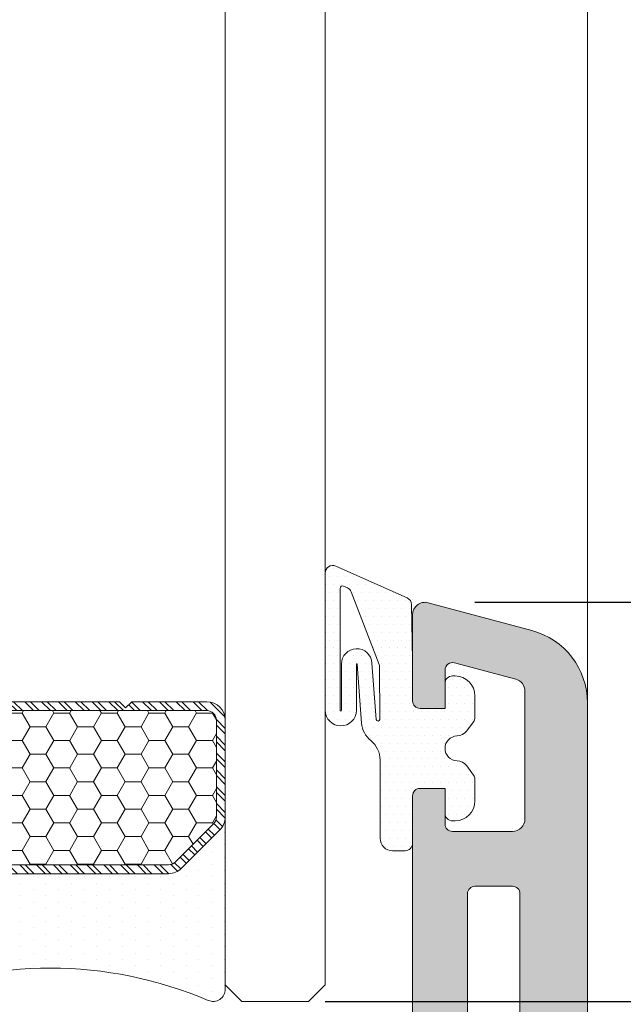
# Model space of a CAD drawing. Units: millimetres. Extents: x 2589 to 5739, y 855 to 1846.
# Drawn here: x 2841 to 2847, y 1308 to 1318 of the extents above; entities that cross this region are included whole.
import ezdxf

# ---------------------------------------------------------------- set-up
doc = ezdxf.new("R2010")
doc.units = ezdxf.units.MM
for name, color, linetype, lineweight in [('cotas', 250, 'Continuous', 9), ('juntas', 7, 'Continuous', 15), ('perfiles', 7, 'Continuous', 15), ('Sombreado perfiles', 250, 'Continuous', 15), ('Vidrio', 7, 'Continuous', 15)]:
    doc.layers.add(name, color=color, linetype=linetype, lineweight=lineweight)
doc.styles.add('catalogos 2', font='arial.ttf', dxfattribs={"height": 2})
doc.dimstyles.new('1-1', dxfattribs={"dimtxt": 2, "dimasz": 2, "dimexe": 0.5, "dimexo": 0.5, "dimgap": 1, "dimtad": 1, "dimzin": 0, "dimdsep": 46, "dimtxsty": 'catalogos 2', "dimcen": 0, "dimclrd": 256, "dimclre": 256, "dimclrt": 256, "dimadec": 0, "dimazin": 0, "dimtp": 0.2, "dimtm": 0.2, "dimtfac": 0.2, "dimtmove": 0, "dimatfit": 0, "dimfxl": 0, "dimtolj": 1, "dimtzin": 0, "dimarcsym": 0})

# ---------------------------------------------------------------- blocks, each defined once
blk = doc.blocks.new('PERFIL INTERCALAR')
at = {"layer": 'Sombreado perfiles'}
h = blk.add_hatch(dxfattribs=at)
h.set_pattern_fill('ANSI32', color=256, scale=0.05, style=0)
h.set_pattern_definition([(45, (-1047.940136652369, -672.8619904565658), (-0.3367596045400933, 0.3367596045400933), []), (45, (-1047.715630152369, -672.8619904565658), (-0.3367596045400933, 0.3367596045400933), [])])
edge = h.paths.add_edge_path()
edge.add_line((6.266084580409597, 0), (3.249654646039289, 0))
edge.add_line((3.249654646039289, 0), (3.003762244685504, -0.2458924013537853))
edge.add_line((3.003762244685504, -0.2458924013537853), (2.757869843331719, 0))
edge.add_line((2.757869843331719, 0), (-2.757869843331719, 0))
edge.add_line((-2.757869843331719, 0), (-3.003762244685504, -0.2458924013537853))
edge.add_line((-3.003762244685504, -0.2458924013537853), (-3.249654646039289, 0))
edge.add_line((-3.249654646039289, 0), (-6.258559170620856, 0))
edge.add_arc((-6.258559170620856, -0.7376772040670403), 0.7376772040670403, 90, 180)
edge.add_line((-6.996236374687896, -0.7376772040670403), (-6.996236374687896, -4.612292124535315))
edge.add_arc((-6.258559170621766, -4.612292124535315), 0.7376772040661308, 180, 224.9999999999625)
edge.add_line((-6.780175723944012, -5.13390867785688), (-5.245157814590129, -6.668926587212582))
edge.add_arc((-4.723541261266291, -6.147310033889426), 0.7376772040683983, 224.9999999999625, 270)
edge.add_line((-4.723541261266291, -6.88498723795783), (4.731066671055032, -6.88498723795783))
edge.add_arc((4.731066671055032, -6.147310033889198), 0.7376772040686319, 270, 314.9999999999937)
edge.add_line((5.252683224378643, -6.668926587212923), (6.787701133732071, -5.133908677859495))
edge.add_arc((6.266084580409597, -4.612292124536452), 0.7376772040673533, 314.9999999999687, 359.9999999999912)
edge.add_line((7.003761784476865, -4.612292124536566), (7.003761784476637, -0.7376772040670403))
edge.add_arc((6.266084580409597, -0.7376772040670403), 0.7376772040670403, 0, 90)
edge = h.paths.add_edge_path(flags=16)
edge.add_arc((6.266084580410052, -4.61229212453668), 0.3835921461145517, -45.00000000003598, 1.6996182239381596e-11, ccw=False)
edge.add_line((6.537325188137402, -4.883532732264371), (5.002307278781245, -6.418550641618594))
edge.add_arc((4.731066671052986, -6.147310033889994), 0.3835921461158662, 270, 314.99999999996396, ccw=False)
edge.add_line((4.731066671052986, -6.530902180005796), (-4.723541261264245, -6.530902180005796))
edge.add_arc((-4.723541261264245, -6.14731003388988), 0.383592146115916, 225, 270, ccw=False)
edge.add_line((-4.994781868992732, -6.418550641618367), (-6.529799778348433, -4.883532732262552))
edge.add_arc((-6.258559170619947, -4.612292124534406), 0.3835921461157054, 180, 224.999999999964, ccw=False)
edge.add_line((-6.642151316735635, -4.612292124534406), (-6.642151316735863, -0.7376772040679498))
edge.add_arc((-6.258559170621766, -0.7376772040679498), 0.383592146114097, 90, 180, ccw=False)
edge.add_line((-6.258559170621766, -0.3540850579538528), (6.266084580410507, -0.3540850579538528))
edge.add_arc((6.266084580410507, -0.7376772040679498), 0.383592146114097, 0, 90, ccw=False)
edge.add_line((6.649676726524604, -0.7376772040679498), (6.649676726524604, -4.612292124536566))
h = blk.add_hatch(dxfattribs=at)
h.set_pattern_fill('HONEY', color=256, scale=0.2, style=0)
h.set_pattern_definition([(0, (-1047.940136652369, -672.8619904565658), (0.9525000000000001, 0.549926), [0.635, -1.27]), (120, (-1047.940136652369, -672.8619904565658), (-0.9524998862015611, 0.5499261971046782), [0.6349999999999998, -1.27]), (59.99999999999999, (-1047.940136652369, -672.8619904565658), (1.137984389387725e-07, 1.099852197104678), [-1.27, 0.635])])
h.paths.add_polyline_path([(6.649676726524604, -0.7376772040679498, 0.4142135623730951), (6.266084580410507, -0.3540850579538528), (-6.258559170621766, -0.3540850579538528, 0.4142135623731123), (-6.642151316735863, -0.7376772040679498), (-6.642151316735635, -4.61229212453452, 0.1989123673796334), (-6.529799778348206, -4.883532732262665), (-4.994781868992732, -6.418550641618367, 0.1989123673796676), (-4.723541261264245, -6.530902180005796), (4.731066671052986, -6.530902180005796, 0.1989123673794941), (5.002307278781245, -6.418550641618594), (6.537325188137402, -4.883532732264484, 0.1989123673798217), (6.649676726524604, -4.61229212453668)])
h = blk.add_hatch(dxfattribs=at)
h.set_pattern_fill('DOTS', color=256, scale=0.3214285714285714, angle=90, style=0)
h.set_pattern_definition([(90, (-1047.940136652369, -672.8619904565658), (-0.510267857142857, 0.2551339285714286), [0, -0.510267857142857])])
h.paths.add_polyline_path([(7.003761784476865, -4.612291845658319, -0.1989124656314002), (6.787701133732298, -5.133908677859381), (5.252683224378643, -6.668926587212923, -0.1989123673796582), (4.731066671055032, -6.88498723795783), (-4.723541261266291, -6.88498723795783, -0.1989123673798121), (-5.245157814590129, -6.668926587212582), (-6.780175723944012, -5.13390867785688, -0.1989123673795037), (-6.996236374687896, -4.612292124535315), (-6.996236374689715, -11.33333333333348), (-6.996236374687896, -11.50821519729254, 0.5381690238997695), (-6.311077670215354, -11.96035865819499, -0.2049464243802993), (6.323143603084873, -11.96230059900074, 0.5349623415884839), (7.003763625312104, -11.50821501136932)])
at = {"layer": 'Vidrio'}
for points in [[(6.266084580409597, 0), (3.249654646039289, 0), (3.003762244685504, -0.2458924013537853), (2.757869843331719, 0), (-2.757869843331719, 0), (-3.003762244685504, -0.2458924013537853), (-3.249654646039289, 0), (-6.258559170620856, 0, 0.4142135623730906), (-6.996236374687896, -0.7376772040670403), (-6.996236374687896, -4.612292124535315, 0.1989123673795081), (-6.780175723944012, -5.13390867785688), (-5.245157814590129, -6.668926587212582, 0.1989123673798196), (-4.723541261266291, -6.88498723795783), (4.731066671055032, -6.88498723795783, 0.198912367379658), (5.252683224378643, -6.668926587212923), (6.787701133732071, -5.133908677859495, 0.1989123673797091), (7.003761784476865, -4.612292124536566), (7.003761784476637, -0.7376772040670403, 0.4142135623731134)], [(6.649676726524604, -4.612292124536566, -0.1989123673798057), (6.537325188137402, -4.883532732264371), (5.002307278781245, -6.418550641618594, -0.1989123673795057), (4.731066671052986, -6.530902180005796), (-4.723541261264245, -6.530902180005796, -0.1989123673796467), (-4.994781868992732, -6.418550641618367), (-6.529799778348433, -4.883532732262552, -0.1989123673795604), (-6.642151316735635, -4.612292124534406), (-6.642151316735863, -0.7376772040679498, -0.4142135623730951), (-6.258559170621766, -0.3540850579538528), (6.266084580410507, -0.3540850579538528, -0.4142135623730951), (6.649676726524604, -0.7376772040679498)]]:
    blk.add_lwpolyline(points, format="xyb", close=True, dxfattribs=at)
blk.add_lwpolyline([(7.003761018315117, -4.612292124535429), (7.003763625312104, -11.50821519728663, -0.5349622200293068), (6.323143603084873, -11.96230059900074, 0.2050265060898568), (-6.315616352458846, -11.96230059900074, -0.5349622200292727), (-6.996236374687896, -11.50821519728663), (-6.996236374687896, -4.612292124535315)], format="xyb", dxfattribs=at)
blk = doc.blocks.new('361302_comprimida')
at = {"layer": 'juntas'}
h = blk.add_hatch(dxfattribs=at)
h.set_pattern_fill('DOTS', color=256, scale=0.2, angle=360, style=0)
h.set_pattern_definition([(0, (57.49999999999909, -13.47750502013946), (0.1587500000000001, 0.3174999999999999), [0, -0.3175])])
edge = h.paths.add_edge_path(flags=16)
edge.add_arc((5.374999999999545, 3.198747202461846), 0.0250000000005457, 180, 360)
edge.add_line((5.399999999999636, 3.198747202461846), (5.399999999999636, 8.08135136254623))
edge.add_arc((5.299999999999727, 8.08135136254623), 0.09999999999990905, 0, 114.0000000000141)
edge.add_line((5.259326335692094, 8.172705908310718), (5.109967892393797, 8.106207244961297))
edge.add_arc((5.231988885316241, 7.832143607668513), 0.2999999999996751, 113.9999999999657, 159.0885281543005)
edge.add_line((4.95174897662082, 7.939221119659123), (3.840335035270073, 5.030463382792959))
edge.add_arc((4.120574943965494, 4.923385870802804), 0.2999999999994069, 159.0885281543512, 175.1503303127744)
edge.add_line((3.821648960606581, 4.948748372109549), (3.806377609301308, 2.827934009532783))
edge.add_arc((3.878730067197466, 2.843409649196929), 0.07398900990437643, 192.073208535887, 353.5934795502755)
edge.add_line((3.952257032544821, 2.835153805601976), (4.123859553221791, 5.090914779513241))
edge.add_arc((4.736290095410823, 5.051308239861555), 0.6137099045877713, 0, 176.299773325229, ccw=False)
edge.add_line((5.349999999999454, 5.051308239861555), (5.349999999999, 3.198747202462073))
edge = h.paths.add_edge_path()
edge.add_arc((2.199999999999818, 3.572494979860267), 0.3000000000010914, -90, 0, ccw=False)
edge.add_line((2.199999999999818, 3.272494979859175), (1.199999999999818, 3.272494979860539))
edge.add_line((1.199999999999818, 3.272494979860539), (1.200000000000728, 4.272494979860539))
edge.add_arc((0.9000000000005457, 4.272494979860539), 0.3000000000001819, 359.9999999999891, 450)
edge.add_line((0.9000000000005457, 4.572494979860721), (0.8000000000001819, 4.572494979860721))
edge.add_arc((0.8000000000001819, 3.772494979860312), 0.8000000000002956, 90, 179.9999999999919)
edge.add_line((0, 3.772494979860539), (0, 2.91748493967566))
edge.add_arc((0.2999999999992724, 2.917484939675433), 0.2999999999992724, 179.9999999999457, 216.6905656866156)
edge.add_line((0.05943778853088588, 2.738237004086159), (0.3314159222181843, 2.373224926844387))
edge.add_arc((0.7323529413333745, 2.671971486161283), 0.5000000000006922, 216.6905656866788, 268.1459894747395)
edge.add_arc((0.7000000000011823, 1.672494979589828), 0.4999999999999326, -88.1459894747889, 88.1459894747889, ccw=False)
edge.add_arc((0.7323529413329197, 0.6730184730186011), 0.5000000000004439, 91.85401052520919, 143.3094343132692)
edge.add_line((0.3314159222181843, 0.9717650323357248), (0.05943778853088588, 0.6067529550939526))
edge.add_arc((0.299999999040665, 0.4275050198225472), 0.2999999990406547, 143.3094342526755, 179.9999999393459)
edge.add_line((0, 0.4275050201401882), (0, -0.4275050201401882))
edge.add_arc((0.8000000000001819, -0.4275050201401882), 0.8000000000001819, 180.0000000000041, 270)
edge.add_line((0.8000000000001819, -1.22750502014037), (0.8999999999996362, -1.22750502014037))
edge.add_arc((0.8999999999996362, -0.9275050201401882), 0.3000000000001819, 270, 360)
edge.add_line((1.199999999999818, -0.9275050201401882), (1.199999999999818, 0.07249497985981179))
edge.add_line((1.199999999999818, 0.07249497985981179), (2.199999999997999, 0.07249497986072129))
edge.add_arc((2.19999999999709, -0.2275050201421891), 0.3000000000029104, -1.737134880386293e-10, 89.99999999982629, ccw=False)
edge.add_line((2.5, -0.2275050201430986), (2.499999999999091, -2.127505020140006))
edge.add_arc((2.799999999999272, -2.127505020139552), 0.3000000000001819, 180.000000000076, 270)
edge.add_line((2.799999999999272, -2.427505020139733), (3.300000000002001, -2.427505020139733))
edge.add_arc((3.300000000002001, -1.927505020139733), 0.5, 270, 360)
edge.add_line((3.800000000002001, -1.927505020139733), (3.800000000002001, 1.206187321434982))
edge.add_arc((4.800000000002001, 1.206187321435209), 1, 128.8406675962011, 180.0000000000163, ccw=False)
edge.add_arc((3.545686370660405, 2.763973352714174), 0.9999999999998811, 308.8406675962743, 355.6497166895703)
edge.add_line((4.542805318149021, 2.68811951590169), (4.72258019082301, 5.051308239855416))
edge.add_arc((4.736290095411277, 5.051308239861555), 0.01370990458826782, 0, 180.0000000251811, ccw=False)
edge.add_line((4.749999999999545, 5.051308239861555), (4.749999999999091, 3.198747202462073))
edge.add_arc((5.374999999999091, 3.198747202461846), 0.625, 180, 360)
edge.add_line((5.999999999999091, 3.198747202461846), (5.999999999999545, 8.697297348071743))
edge.add_arc((5.699999999999363, 8.697297348071743), 0.3000000000001819, 1.085629331272222e-11, 114.0000000000185)
edge.add_line((5.577979007076465, 8.971360985364754), (2.717014300626943, 7.697577430398724))
edge.add_arc((2.839035293550296, 7.42351379310594), 0.300000000000045, 114.0000000001244, 178.9965731071742)
edge.add_line((2.539081298691144, 7.428767455463912), (2.499999999999091, 5.197449401957101))
edge.add_line((2.499999999999091, 5.197449401957101), (2.500000000000909, 3.572494979860267))
for points in [[(2.500000000000909, 3.572494979860267, -0.4142135623731504), (2.199999999999818, 3.272494979859175), (1.199999999999818, 3.272494979860539), (1.200000000000728, 4.272494979860539, 0.4142135623732061), (0.9000000000005457, 4.572494979860721), (0.8000000000001819, 4.572494979860721, 0.4142135623730326), (0, 3.772494979860539), (0, 2.91748493967566, 0.1614746727367066), (0.05943778853088588, 2.738237004086159), (0.3314159222181843, 2.373224926844387, 0.228366746956181), (0.716176470667051, 2.172233232875215, -0.9681538808632406), (0.716176470667051, 1.172756726304442, 0.2283667469561775), (0.3314159222181843, 0.9717650323357248), (0.05943778853088588, 0.6067529550939526, 0.1614746727367184), (0, 0.4275050201401882), (0, -0.4275050201401882, 0.4142135623730534), (0.8000000000001819, -1.22750502014037), (0.8999999999996362, -1.22750502014037, 0.414213562373095), (1.199999999999818, -0.9275050201401882), (1.199999999999818, 0.07249497985981179), (2.199999999997999, 0.07249497986072129, -0.414213562373095), (2.5, -0.2275050201430986), (2.499999999999091, -2.127505020140006, 0.414213562372762), (2.799999999999272, -2.427505020139733), (3.300000000002001, -2.427505020139733, 0.414213562373095), (3.800000000002001, -1.927505020139733), (3.800000000002001, 1.206187321434982, -0.2270078281787159), (4.172843185331658, 1.985080337075033, 0.2071312222099866), (4.542805318149021, 2.68811951590169), (4.72258019082301, 5.051308239855416, -1.000000000219746), (4.749999999999545, 5.051308239861555), (4.749999999999091, 3.198747202461846, 0.9999999999999999), (5.999999999999091, 3.198747202461846), (5.999999999999545, 8.697297348071743, 0.5429556996383806), (5.577979007076465, 8.971360985364754), (2.717014300626943, 7.697577430398724, 0.2914571966879386), (2.539081298691144, 7.428767455463912), (2.499999999999091, 5.197449401957101)], [(5.349999999999, 3.198747202461846, 0.9999999999999999), (5.399999999999636, 3.198747202461846), (5.399999999999636, 8.08135136254623, 0.5429556996383698), (5.259326335692094, 8.172705908310718), (5.109967892393797, 8.10620724496107, 0.1993139586830863), (4.95174897662082, 7.939221119659123), (3.840335035270073, 5.030463382792959, 0.07019779843330957), (3.821648960606581, 4.948748372109549), (3.806377609301308, 2.827934009532783, 0.8504670261010939), (3.952257032544821, 2.835153805601976), (4.123859553221791, 5.090914779513241, -0.968219770149872), (5.349999999999454, 5.051308239861555)]]:
    blk.add_lwpolyline(points, format="xyb", close=True, dxfattribs=at)
blk = doc.blocks.new('1420-1')
at = {"layer": 'Sombreado perfiles'}
h = blk.add_hatch(color=256, dxfattribs=at)
h.dxf.hatch_style = 1
edge = h.paths.add_edge_path()
edge.add_line((-38.24980634712074, 72.99999999999898), (-35.74980634712074, 73.0000000000017))
edge.add_arc((-35.74980634712119, 72.50000000000307), 0.4999999999986358, -5.212541509536095e-11, 89.99999999994787, ccw=False)
edge.add_line((-35.24980634712256, 72.50000000000261), (-35.24980634712301, 72.00000000000261))
edge.add_line((-35.24980634712301, 72.00000000000261), (-35.33882003853887, 70.98256885145759))
edge.add_arc((-35.53805897815715, 71.00000000000705), 0.1999999999999281, 270.00000000001626, 355.000000000018, ccw=False)
edge.add_line((-35.5380589781571, 70.80000000000712), (-36.44980634712056, 70.80000000000712))
edge.add_arc((-36.44980634712057, 70.50000000000695), 0.3000000000001677, 89.99999999999729, 179.9999999999593)
edge.add_line((-36.74980634712074, 70.50000000000716), (-36.74980634712256, 67.00000000000625))
edge.add_arc((-35.74980634712256, 67.00000000000625), 1, 180, 270)
edge.add_line((-35.74980634712256, 66.00000000000625), (-31.23720359485878, 66.00000000000716))
edge.add_arc((-31.23720359485889, 67.00000000000708), 0.9999999999999147, 270.0000000000063, 373.0000000000034)
edge.add_line((-30.26283353007375, 67.22495105435098), (-31.24980634712756, 71.49999999999534))
edge.add_line((-31.24980634712756, 71.49999999999534), (-31.24980634712711, 72.50000000000466))
edge.add_arc((-30.74980634712915, 72.50000000000466), 0.4999999999979536, 89.99999999986971, 180, ccw=False)
edge.add_line((-30.74980634712801, 73.00000000000261), (-28.44422013421126, 72.99999999998715))
edge.add_arc((-28.44422013421314, 72.79999999998739), 0.1999999999997613, -13.240519914721915, 89.9999999994626, ccw=False)
edge.add_line((-28.24953670054629, 72.75419213324392), (-28.81082619068906, 70.36871180012096))
edge.add_arc((-28.51880104018888, 70.30000000000375), 0.3000000000000013, 166.7594800849012, 270.0000000000787)
edge.add_line((-28.51880104018846, 70.00000000000375), (-16.67445772159272, 70.00000000002058))
edge.add_arc((-16.67445772159257, 69.70000000002098), 0.2999999999995993, 45.00000000000239, 90.00000000002791, ccw=False)
edge.add_arc((-16.25019365288131, 70.12426406873271), 0.2999999999997934, 225.0000000000614, 315.0000000000614)
edge.add_arc((-15.82592958416922, 69.70000000002132), 0.2999999999999391, 90.00000000004212, 135.0000000000317, ccw=False)
edge.add_line((-15.82592958416944, 70.00000000002126), (-9.535584612055118, 70.00000000003035))
edge.add_arc((-9.535584612054548, 69.80000000002929), 0.2000000000010687, 66.96901833470872, 90.00000000016342, ccw=False)
edge.add_line((-9.457338848487325, 69.98405868763791), (-2.68445677831869, 67.10481763676091))
edge.add_arc((-1.999806347107206, 68.71533115332609), 1.749999999999202, 246.9690183346283, 360.00000000002)
edge.add_line((-0.2498063471080059, 68.7153311533267), (-0.2498063471125533, 85.24999999999648))
edge.add_arc((0.05019365288956126, 85.24999999999636), 0.3000000000021146, 90.00000000002171, 179.9999999999783, ccw=False)
edge.add_line((0.05019365288944755, 85.54999999999848), (1.050193652887629, 85.54999999999848))
edge.add_line((1.050193652887629, 85.54999999999848), (1.050193652886719, 84.12752385053284))
edge.add_arc((1.350193652887185, 84.12752385053335), 0.3000000000004661, 180.0000000000977, 270.0000000001194)
edge.add_line((1.35019365288781, 83.82752385053288), (3.750193652888356, 83.82752385053288))
edge.add_arc((3.75019365288847, 84.32752385053277), 0.4999999999998863, 269.999999999987, 359.999999999987)
edge.add_line((4.250193652888356, 84.32752385053266), (4.250193652888356, 89.43803562718301))
edge.add_arc((3.750193652888227, 89.43803562718314), 0.5000000000001292, 359.9999999999853, 434.9999999999942)
edge.add_line((3.87960317543957, 89.92099854032779), (1.427839366417629, 90.57794667298629))
edge.add_arc((1.350193652887166, 90.28816892509997), 0.2999999999995364, 75.00000000003419, 180.0000000000434)
edge.add_line((1.050193652887629, 90.28816892509974), (1.050193652887629, 88.74999999999875))
edge.add_line((1.050193652887629, 88.74999999999875), (0.05019365288853805, 88.74999999999807))
edge.add_arc((0.05019365288859493, 89.0499999999974), 0.2999999999993292, 179.999999999924, 269.99999999998914, ccw=False)
edge.add_line((-0.2498063471107344, 89.0499999999978), (-0.2498063471107344, 92.4999999999983))
edge.add_arc((0.250193652890929, 92.49999999999844), 0.5000000000016633, 75.00000000003809, 180.0000000000163, ccw=False)
edge.add_line((0.3796031754422984, 92.98296291314466), (4.526650788190182, 91.87176485433349))
edge.add_arc((3.750193652881423, 88.97398737546696), 2.999999999999658, -5.6843418860808015e-12, 74.99999999997459, ccw=False)
edge.add_line((6.75019365288108, 88.97398737546666), (6.75019365288108, 0.5000000000001137))
edge.add_arc((6.250193652880625, 0.5000000000005684), 0.5000000000004547, 269.9999999999479, 359.9999999999479, ccw=False)
edge.add_line((6.250193652880171, 1.13686837721616e-13), (-6.25019365288108, 1.13686837721616e-13))
edge.add_arc((-6.250193652880967, 0.5000000000002274), 0.5000000000001137, 180.000000000013, 269.999999999987, ccw=False)
edge.add_line((-6.75019365288108, 0.5000000000001137), (-6.75019365288199, 2.578390463698611))
edge.add_arc((-6.450193652879134, 2.578390463698318), 0.3000000000028553, 135.000000000383, 179.9999999999441, ccw=False)
edge.add_line((-6.662325687238535, 2.790522498054884), (-5.952848185303537, 3.499999999999886))
edge.add_line((-5.952848185303537, 3.499999999999886), (-5.650193652879807, 3.500000000000114))
edge.add_arc((-5.650193652879807, 3.300000000000296), 0.1999999999998181, 0, 90, ccw=False)
edge.add_line((-5.450193652879989, 3.300000000000296), (-5.45019365287817, 2.202654532418023))
edge.add_arc((-5.250193652880284, 2.202654532417455), 0.1999999999978854, 179.9999999998372, 269.999999999772)
edge.add_line((-5.25019365288108, 2.002654532419569), (-4.150193652882535, 2.002654532420934))
edge.add_arc((-4.150193652882308, 2.202654532422343), 0.2000000000014097, 269.9999999999349, 359.9999999999349)
edge.add_line((-3.950193652880898, 2.202654532422116), (-3.950193652881808, 9.302654532413385))
edge.add_arc((-4.150193652882081, 9.30265453241293), 0.2000000000002728, 1.302755197525679e-10, 90.00000000013027)
edge.add_line((-4.150193652882535, 9.502654532413203), (-5.25019365288199, 9.502654532413658))
edge.add_arc((-5.250193652881705, 9.302654532417193), 0.1999999999964643, 90.0000000000814, 180.0000000000489)
edge.add_line((-5.45019365287817, 9.302654532417023), (-5.450193652879989, 8.20530906483134))
edge.add_arc((-5.650193652879807, 8.20530906483134), 0.1999999999998181, -90, 0, ccw=False)
edge.add_line((-5.650193652879807, 8.005309064831522), (-5.952848185299899, 8.005309064831522))
edge.add_line((-5.952848185299899, 8.005309064831522), (-6.662325687235807, 8.71478656676993))
edge.add_line((-6.662325687235807, 8.71478656676993), (-6.75019365288108, 8.926918601118473))
edge.add_line((-6.75019365288108, 8.926918601118473), (-6.75019365288108, 10.50265453241161))
edge.add_arc((-5.750193652881308, 10.50265453241184), 0.9999999999997726, 89.99999999998698, 180.000000000013, ccw=False)
edge.add_line((-5.75019365288108, 11.50265453241161), (-4.450193652881808, 11.50265453241138))
edge.add_arc((-4.450193652881808, 12.00265453241138), 0.5, 270, 360)
edge.add_line((-3.950193652881808, 12.00265453241138), (-3.950193652883627, 24.95223034845242))
edge.add_arc((-4.450193652883399, 24.95223034845264), 0.4999999999997726, 359.999999999974, 450.000000000026)
edge.add_line((-4.450193652883627, 25.45223034845242), (-5.650193652884354, 25.45223034845151))
edge.add_arc((-5.650193652883672, 24.95223034845174), 0.4999999999997726, 90.00000000007815, 180.0000000000261)
edge.add_line((-6.150193652883445, 24.95223034845151), (-6.150193652883445, 23.55223034845096))
edge.add_arc((-6.450193652883684, 23.55223034845102), 0.3000000000002387, 270.00000000001086, 359.99999999998914, ccw=False)
edge.add_line((-6.450193652883627, 23.25223034845078), (-7.450193652881808, 23.25223034845078))
edge.add_arc((-7.450193652881694, 23.75223034845089), 0.5000000000001137, 180.000000000013, 269.999999999987, ccw=False)
edge.add_line((-7.950193652881808, 23.75223034845078), (-7.950193652881808, 25.25223034845169))
edge.add_arc((-8.150193652881512, 25.2522303484518), 0.1999999999997044, 359.9999999999674, 450.0000000000326)
edge.add_line((-8.150193652881626, 25.45223034845151), (-9.850193652881444, 25.45223034845105))
edge.add_arc((-9.85019365288133, 25.75223034845044), 0.2999999999993861, 179.9999999999349, 269.9999999999783, ccw=False)
edge.add_line((-10.15019365288072, 25.75223034845078), (-10.15019365288072, 27.65223034845155))
edge.add_arc((-9.85019365288133, 27.65223034845189), 0.2999999999993861, 90.00000000002171, 180.0000000000651, ccw=False)
edge.add_line((-9.850193652881444, 27.95223034845128), (-9.300193652882172, 27.9522303484506))
edge.add_arc((-9.300193652882001, 28.25223034845061), 0.3000000000000114, 269.9999999999674, 360.0000000000326)
edge.add_line((-9.00019365288199, 28.25223034845078), (-9.00019365288199, 34.45223034845014))
edge.add_arc((-9.300193652881985, 34.45223034844987), 0.2999999999999954, 5.156739323546262e-11, 90.00000000003563)
edge.add_line((-9.300193652882172, 34.75223034844987), (-15.53605081002706, 34.75223034845169))
edge.add_arc((-15.53605081002669, 35.25223034845096), 0.4999999999992681, 224.427004000756, 269.99999999995765, ccw=False)
edge.add_arc((-16.25019365288108, 34.55223034845187), 0.5000000000001652, 44.42700400077255, 135.5729959992275)
edge.add_arc((-16.96433649573581, 35.25223034845177), 0.5000000000000778, 269.9999999999772, 315.5729959992051, ccw=False)
edge.add_line((-16.96433649573601, 34.75223034845169), (-23.20019365288181, 34.75223034845101))
edge.add_arc((-23.20019365288145, 34.45223034845137), 0.2999999999996348, 90.00000000006852, 180.000000000061)
edge.add_line((-23.50019365288108, 34.45223034845105), (-23.50019365288108, 28.25223034845078))
edge.add_arc((-23.20019365288152, 28.25223034845015), 0.2999999999995566, 179.9999999998806, 269.9999999999458)
edge.add_line((-23.20019365288181, 27.9522303484506), (-22.65019365288072, 27.95223034845128))
edge.add_arc((-22.65019365288083, 27.65223034845098), 0.3000000000002956, 6.508571459562518e-11, 89.99999999997829, ccw=False)
edge.add_line((-22.35019365288053, 27.65223034845133), (-22.35019365288053, 25.75223034845078))
edge.add_arc((-22.6501936528806, 25.75223034845112), 0.3000000000000682, 269.9999999999783, 359.99999999993486, ccw=False)
edge.add_line((-22.65019365288072, 25.45223034845105), (-24.35019365287963, 25.45223034845151))
edge.add_arc((-24.35019365288036, 25.25223034845152), 0.1999999999999886, 89.9999999997883, 179.9999999999511)
edge.add_line((-24.55019365288035, 25.25223034845169), (-24.55019365288035, 23.75223034845055))
edge.add_arc((-25.05019365288075, 23.75223034845118), 0.5000000000003979, 269.9999999999414, 359.9999999999283, ccw=False)
edge.add_line((-25.05019365288126, 23.25223034845078), (-26.05019365287853, 23.25223034845078))
edge.add_arc((-26.05019365287797, 23.55223034845062), 0.2999999999998408, 179.9999999999349, 269.99999999989143, ccw=False)
edge.add_line((-26.35019365287781, 23.55223034845096), (-26.35019365287781, 24.95223034845151))
edge.add_arc((-26.85019365287815, 24.95223034845117), 0.5000000000003411, 3.908265592579704e-11, 89.99999999996092)
edge.add_line((-26.85019365287781, 25.45223034845151), (-28.05019365287762, 25.45223034845242))
edge.add_arc((-28.05019365287865, 24.95223034845253), 0.4999999999998863, 89.99999999988276, 180.000000000013)
edge.add_line((-28.55019365287853, 24.95223034845242), (-28.55019365287944, 12.00265453240979))
edge.add_arc((-28.05019365287933, 12.00265453240945), 0.5000000000001137, 179.9999999999609, 269.999999999987)
edge.add_line((-28.05019365287944, 11.50265453240934), (-26.75019365287926, 11.50265453241002))
edge.add_arc((-26.75019365287903, 10.50265453241025), 0.9999999999997726, 0, 90.00000000001302, ccw=False)
edge.add_line((-25.75019365287926, 10.50265453241025), (-25.75019365287835, 8.926918601118246))
edge.add_arc((-26.05019365285706, 8.926918601128772), 0.2999999999787057, 314.9999999979811, 359.9999999979895, ccw=False)
edge.add_line((-25.83806161852362, 8.71478656678039), (-26.54753912046226, 8.005309064831522))
edge.add_line((-26.54753912046226, 8.005309064831522), (-26.85019365287781, 8.005309064831522))
edge.add_arc((-26.85019365287729, 8.205309064830942), 0.1999999999994202, 179.9999999998209, 269.99999999985346, ccw=False)
edge.add_line((-27.05019365287671, 8.205309064831567), (-27.05019365287671, 9.30265453241293))
edge.add_arc((-27.25019365287562, 9.30265453241293), 0.1999999999989086, 0, 90)
edge.add_line((-27.25019365287562, 9.502654532411839), (-28.3501936528769, 9.502654532412066))
edge.add_arc((-28.35019365287701, 9.302654532413271), 0.1999999999987949, 89.99999999996743, 179.9999999999674)
edge.add_line((-28.55019365287581, 9.302654532413385), (-28.5501936528749, 2.202654532418478))
edge.add_arc((-28.3501936528761, 2.20265453241791), 0.1999999999987949, 179.9999999998372, 270.0000000000326)
edge.add_line((-28.35019365287599, 2.002654532419115), (-27.25019365287926, 2.002654532419569))
edge.add_arc((-27.25019365287937, 2.20265453242223), 0.2000000000026603, 270.0000000000326, 359.9999999998371)
edge.add_line((-27.05019365287671, 2.202654532421661), (-27.05019365287671, 3.300000000000068))
edge.add_arc((-26.85019365287729, 3.300000000000693), 0.1999999999994202, 90.0000000001466, 180.0000000001791, ccw=False)
edge.add_line((-26.85019365287781, 3.500000000000114), (-26.54753912045862, 3.499999999999886))
edge.add_line((-26.54753912045862, 3.499999999999886), (-25.83806161852181, 2.790522498057157))
edge.add_arc((-26.05019365288035, 2.578390463702235), 0.3000000000010846, 4.6213699533836916e-11, 44.99999999951149, ccw=False)
edge.add_line((-25.75019365287926, 2.578390463702476), (-25.75019365287835, 0.5000000000003411))
edge.add_arc((-26.2501936528779, 0.499999999999659), 0.4999999999995453, -89.99999999994787, 7.821654435247183e-11, ccw=False)
edge.add_line((-26.25019365287744, 1.13686837721616e-13), (-38.74980634711983, 1.13686837721616e-13))
edge.add_arc((-38.74980634711937, 0.4999999999996589), 0.4999999999995453, 179.9999999999479, 269.9999999999479, ccw=False)
edge.add_line((-39.24980634711892, 0.5000000000001137), (-39.24980634711892, 71.99999999999989))
edge.add_arc((-38.24980634712028, 72.00000000000034), 0.9999999999986358, 90.00000000002609, 180.0000000000261, ccw=False)
edge = h.paths.add_edge_path(flags=16)
edge.add_line((-24.25327768194848, 65.7534936403631), (-24.25327768194848, 67.50000000001285))
edge.add_arc((-24.55327768194866, 67.50000000001273), 0.3000000000001819, 2.171258662544444e-11, 90)
edge.add_line((-24.55327768194866, 67.80000000001291), (-27.45019365287635, 67.80000000001291))
edge.add_arc((-27.45019365287641, 67.50000000001279), 0.3000000000001251, 89.99999999998914, 180.0000000001411)
edge.add_line((-27.75019365287653, 67.50000000001205), (-27.75019365287426, 67.00000000001785))
edge.add_arc((-30.95019365287311, 67.00000000000477), 3.199999999998852, -57.12165043578682, 2.340811988688074e-10, ccw=False)
edge.add_arc((-29.0501936528822, 64.06061230866027), 0.3000000000001518, 122.8783495641848, 179.9999999999674)
edge.add_line((-29.35019365288235, 64.06061230866044), (-29.3501936528769, 27.78065747319999))
edge.add_arc((-29.05019365287699, 27.78065747319953), 0.2999999999999048, 179.9999999999111, 289.4712206345349)
edge.add_arc((-28.05019365287787, 24.95223034845336), 2.699999999999783, 89.99999999995629, 109.47122063446841, ccw=False)
edge.add_line((-28.05019365287581, 27.65223034845314), (-26.00019365288244, 27.65223034845155))
edge.add_arc((-26.00019365288199, 27.95223034845174), 0.3000000000001819, 269.9999999999131, 359.9999999999566)
edge.add_line((-25.70019365288181, 27.95223034845151), (-25.70019365288181, 34.45223034845174))
edge.add_arc((-23.20019365289508, 34.45223034842266), 2.499999999986727, 131.3543710533027, 179.9999999993336, ccw=False)
edge.add_arc((-25.0501936528812, 36.55401530411572), 0.3000000000001216, 311.3543710538949, 359.9999999999403)
edge.add_line((-24.75019365288108, 36.55401530411541), (-24.75019365288108, 38.05223034845528))
edge.add_arc((-24.25019365288108, 38.05223034845528), 0.5, 90, 180, ccw=False)
edge.add_line((-24.25019365288108, 38.55223034845528), (-23.55019365288126, 38.55223034845528))
edge.add_arc((-23.55019365288121, 38.25223034845516), 0.3000000000001251, 3.26281224261038e-11, 90.00000000001091, ccw=False)
edge.add_line((-23.25019365288108, 38.25223034845533), (-23.25019365288108, 37.2522303484518))
edge.add_arc((-22.95019365288096, 37.25223034845197), 0.3000000000001251, 180.0000000000326, 270.0000000000109)
edge.add_line((-22.9501936528809, 36.95223034845185), (-19.33520624023504, 36.95223034845219))
edge.add_arc((-19.33520624023503, 37.25223034845204), 0.2999999999998479, 269.999999999998, 349.3703991587912)
edge.add_line((-19.04035418539615, 37.19689260584175), (-18.83190295327358, 38.30756809106583))
edge.add_arc((-18.53705089843466, 38.25223034845536), 0.2999999999999277, 90.00000000000682, 169.3703991587569, ccw=False)
edge.add_line((-18.5370508984347, 38.55223034845528), (-17.79735596405817, 38.55223034845528))
edge.add_arc((-17.79735596405812, 38.25223034845517), 0.3000000000001108, 13.858911981020185, 90.00000000001017, ccw=False)
edge.add_line((-17.50608941268183, 38.32408990627061), (-17.27543843048807, 37.38919803944725))
edge.add_arc((-16.98417187911177, 37.46105759726302), 0.3000000000001941, 193.8589119810805, 284.1617067442144)
edge.add_arc((-16.25019365288176, 34.55223034845278), 2.699999999999922, 75.83829325579978, 104.1617067442001, ccw=False)
edge.add_arc((-15.51621542665185, 37.46105759726307), 0.3000000000002196, 255.8382932558064, 346.1410880189781)
edge.add_line((-15.22494887527546, 37.38919803944759), (-14.99429789308169, 38.32408990627061))
edge.add_arc((-14.70303134170541, 38.25223034845517), 0.3000000000001088, 89.99999999998983, 166.1410880189798, ccw=False)
edge.add_line((-14.70303134170535, 38.55223034845528), (-13.9633364073261, 38.55223034845528))
edge.add_arc((-13.96333640732611, 38.25223034845546), 0.2999999999998266, 10.62960084116122, 89.99999999999687, ccw=False)
edge.add_line((-13.66848435248721, 38.30756809106549), (-13.4600331203651, 37.19689260584153))
edge.add_arc((-13.16518106552615, 37.25223034845175), 0.2999999999999045, 190.6296008411957, 269.9999999999888)
edge.add_line((-13.16518106552621, 36.95223034845185), (-9.550193652881262, 36.95223034845094))
edge.add_arc((-9.550193652881148, 37.25223034845101), 0.3000000000000682, 269.9999999999783, 359.9999999999783)
edge.add_line((-9.25019365288108, 37.25223034845089), (-9.25019365288108, 38.25223034845533))
edge.add_arc((-8.950193652880898, 38.2522303484551), 0.3000000000001819, 90, 179.9999999999566, ccw=False)
edge.add_line((-8.950193652880898, 38.55223034845528), (-8.25019365288108, 38.55223034845528))
edge.add_arc((-8.25019365288108, 38.05223034845528), 0.5, 0, 90, ccw=False)
edge.add_line((-7.75019365288108, 38.05223034845528), (-7.75019365288108, 36.55401530411325))
edge.add_arc((-7.450193652894287, 36.55401530414287), 0.2999999999867935, 180.0000000056575, 228.6456289516525)
edge.add_arc((-9.300193652881378, 34.45223034845058), 2.500000000000116, 5.6843418860808015e-12, 48.6456289460034, ccw=False)
edge.add_line((-6.800193652881262, 34.45223034845083), (-6.800193652881717, 27.95223034845151))
edge.add_arc((-6.500193652881765, 27.9522303484515), 0.2999999999999519, 179.9999999999993, 270.0000000000439)
edge.add_line((-6.500193652881535, 27.65223034845155), (-4.450193652885901, 27.65223034845314))
edge.add_arc((-4.450193652883149, 24.95223034845287), 2.700000000000276, 70.52877936554057, 90.00000000005838, ccw=False)
edge.add_arc((-3.450193652884517, 27.78065747320001), 0.3000000000001631, 250.5287793655349, 359.9999999999973)
edge.add_line((-3.150193652884354, 27.78065747319999), (-3.150193652878897, 64.71381757434142))
edge.add_arc((-3.450193652878863, 64.71381757434143), 0.2999999999999652, 359.9999999999973, 426.969018334632)
edge.add_line((-3.332825007528299, 64.98990560575271), (-9.73282500753885, 67.71062959514666))
edge.add_arc((-9.850193652889635, 67.43454156373525), 0.300000000000172, 66.96901833460258, 179.9999999999783)
edge.add_line((-10.15019365288981, 67.43454156373537), (-10.15019365288981, 65.75349364036299))
edge.add_arc((-10.65019365288981, 65.75349364036299), 0.5, -90, 0, ccw=False)
edge.add_line((-10.65019365288981, 65.25349364036299), (-11.15019365288981, 65.2534936403631))
edge.add_arc((-11.15019365288981, 65.7534936403631), 0.5, 180.0000000000391, 270, ccw=False)
edge.add_line((-11.65019365288981, 65.75349364036276), (-11.65019365289072, 67.50000000002774))
edge.add_arc((-11.9501936528909, 67.50000000002751), 0.3000000000001819, 4.342517325088889e-11, 90.00000000008686)
edge.add_line((-11.95019365289136, 67.8000000000277), (-15.32943497716815, 67.80000000002292))
edge.add_arc((-16.25019365288083, 70.1242640687334), 2.49999999999975, 248.3889741093661, 291.6110258907896, ccw=False)
edge.add_line((-17.17095232858719, 67.80000000002042), (-22.45327768194966, 67.80000000001291))
edge.add_arc((-22.45327768194971, 67.50000000001279), 0.3000000000001251, 89.99999999998914, 180.0000000000109)
edge.add_line((-22.75327768194984, 67.50000000001273), (-22.75327768194848, 65.75349364036333))
edge.add_arc((-23.25327768194848, 65.7534936403631), 0.5, -90, 2.5977442419389263e-11, ccw=False)
edge.add_line((-23.25327768194848, 65.2534936403631), (-23.75327768194848, 65.2534936403631))
edge.add_arc((-23.75327768194848, 65.7534936403631), 0.5, 180, 270, ccw=False)
edge = h.paths.add_edge_path(flags=16)
edge.add_line((-1.950193652874532, 64.47973544976537), (-1.950193652877715, 43.30000000000007))
edge.add_arc((-1.650193652877606, 43.3), 0.3000000000001095, 179.9999999999864, 270.0000000000139)
edge.add_line((-1.650193652877533, 42.99999999999989), (3.75019365288108, 43.00000000000171))
edge.add_arc((3.750193652881028, 43.30000000000194), 0.3000000000002316, 270.0000000000099, 359.9999999999905)
edge.add_line((4.050193652881262, 43.30000000000189), (4.050193652881262, 68.20000000000061))
edge.add_arc((3.75019365288108, 68.20000000000061), 0.3000000000001819, 0, 90)
edge.add_line((3.75019365288108, 68.5000000000008), (2.218834879924998, 68.5000000000008))
edge.add_arc((2.218834879924502, 68.20000000000077), 0.3000000000000256, 89.99999999990536, 173.0354975464419)
edge.add_arc((-1.999806347107092, 68.71533115332726), 3.949999999999904, 274.71858657417533, 353.03549754645604, ccw=False)
edge.add_arc((-1.650193652874306, 64.47973544976531), 0.300000000000222, 94.71858657417029, 179.9999999999891)
edge = h.paths.add_edge_path(flags=16)
edge.add_arc((2.250193652892333, 69.60000000000105), 0.300000000000066, 180.0000000000651, 270.0000000000221)
edge.add_line((2.250193652892449, 69.30000000000098), (3.75019365288108, 69.30000000000098))
edge.add_arc((3.750193652881194, 69.60000000000105), 0.3000000000000682, 269.9999999999783, 359.9999999999783)
edge.add_line((4.050193652881262, 69.60000000000093), (4.050193652881262, 81.32752385053357))
edge.add_arc((3.750193652881194, 81.32752385053345), 0.3000000000000682, 2.171258662545267e-11, 90.0000000000217)
edge.add_line((3.75019365288108, 81.62752385053352), (2.250193652888811, 81.62752385053352))
edge.add_arc((2.250193652888758, 81.3275238505334), 0.3000000000001251, 89.99999999998991, 180.0000000000109)
edge.add_line((1.950193652888629, 81.32752385053334), (1.950193652892267, 69.6000000000007))
edge = h.paths.add_edge_path(flags=16)
edge.add_line((-30.85019365287235, 63.8000000000078), (-35.54980634711927, 63.800000000007))
edge.add_arc((-35.5498063471191, 62.800000000007), 1, 90.00000000000978, 180)
edge.add_line((-36.5498063471191, 62.800000000007), (-36.5498063471191, 43.30000000000234))
edge.add_arc((-36.24980634711884, 43.30000000000242), 0.3000000000002601, 180.0000000000149, 269.9999999999851)
edge.add_line((-36.24980634711892, 43.00000000000216), (-30.85019365287326, 42.99999999999943))
edge.add_arc((-30.85019365287319, 43.29999999999954), 0.3000000000001108, 269.9999999999872, 360.0000000000136)
edge.add_line((-30.55019365287308, 43.29999999999961), (-30.55019365287217, 63.50000000000784))
edge.add_arc((-30.8501936528722, 63.50000000000777), 0.3000000000000327, 1.492740330500048e-11, 90.0000000000285)
edge = h.paths.add_edge_path(flags=16)
edge.add_line((-1.950193652877715, 41.6999999999997), (-1.950193652879534, 25.97203425116129))
edge.add_arc((-4.450193652883562, 24.95223034845326), 2.699999999999754, 6.30961949354969e-12, 22.191606566033727, ccw=False)
edge.add_line((-1.750193652883809, 24.95223034845355), (-1.750193652883354, 21.30000000000098))
edge.add_arc((-1.450193652883153, 21.300000000001), 0.3000000000002008, 180.0000000000034, 269.9999999999964)
edge.add_line((-1.450193652883172, 21.0000000000008), (3.75019365288108, 21.0000000000008))
edge.add_arc((3.75019365288108, 21.30000000000098), 0.3000000000001819, 270, 360)
edge.add_line((4.050193652881262, 21.30000000000098), (4.050193652881262, 41.70000000000243))
edge.add_arc((3.750193652881153, 41.7000000000025), 0.3000000000001086, 359.9999999999864, 450.000000000014)
edge.add_line((3.75019365288108, 42.00000000000261), (-1.650193652877533, 41.99999999999989))
edge.add_arc((-1.650193652877439, 41.69999999999961), 0.3000000000002743, 90.00000000001799, 179.9999999999824)
edge = h.paths.add_edge_path(flags=16)
edge.add_line((-30.85019365287326, 41.99999999999943), (-36.24980634711892, 42.00000000000216))
edge.add_arc((-36.24980634711911, 41.70000000000217), 0.2999999999999901, 89.99999999996336, 179.9999999999932)
edge.add_line((-36.5498063471191, 41.70000000000221), (-36.5498063471191, 21.30000000000052))
edge.add_arc((-36.24980634711894, 21.30000000000051), 0.3000000000001606, 179.9999999999966, 270.0000000000041)
edge.add_line((-36.24980634711892, 21.00000000000034), (-31.05019365287808, 21.00000000000125))
edge.add_arc((-31.05019365287814, 21.3000000000015), 0.3000000000002458, 270.0000000000122, 359.9999999999878)
edge.add_line((-30.7501936528779, 21.30000000000143), (-30.75019365287744, 24.9522303484531))
edge.add_arc((-28.05019365287708, 24.95223034845288), 2.700000000000362, 157.8083934334834, 179.9999999999953, ccw=False)
edge.add_line((-30.55019365287308, 25.97203425118221), (-30.55019365287308, 41.69999999999925))
edge.add_arc((-30.85019365287334, 41.69999999999917), 0.3000000000002601, 1.492740330498916e-11, 89.99999999998508)
edge = h.paths.add_edge_path(flags=16)
edge.add_arc((-1.450193652883238, 19.70332803115748), 0.3000000000001144, 90.00000000007421, 180.0000000000129)
edge.add_line((-1.750193652883354, 19.70332803115741), (-1.75019365288108, 2.500000000001023))
edge.add_arc((-1.45019365288099, 2.500000000001159), 0.3000000000000906, 180.0000000000259, 270.0000000000174)
edge.add_line((-1.450193652880898, 2.200000000001069), (3.75019365288108, 2.200000000001069))
edge.add_arc((3.750193652881205, 2.500000000001126), 0.3000000000000576, 269.9999999999763, 359.9999999999803)
edge.add_line((4.050193652881262, 2.500000000001023), (4.050193652881262, 19.70332803116014))
edge.add_arc((3.750193652881149, 19.70332803116021), 0.3000000000001135, 359.9999999999872, 450.000000000013)
edge.add_line((3.75019365288108, 20.00332803116032), (-1.450193652883627, 20.00332803115759))
edge = h.paths.add_edge_path(flags=16)
edge.add_line((-31.05019365287581, 20.00332803115805), (-36.24980634711892, 20.00332803116078))
edge.add_arc((-36.249806347119, 19.70332803116067), 0.3000000000001037, 89.99999999998508, 180.0000000000149)
edge.add_line((-36.5498063471191, 19.70332803116059), (-36.5498063471191, 2.500000000001023))
edge.add_arc((-36.24980634711903, 2.500000000001137), 0.3000000000000682, 180.0000000000217, 270.0000000000217)
edge.add_line((-36.24980634711892, 2.200000000001069), (-31.0501936528749, 2.200000000001069))
edge.add_arc((-31.05019365287477, 2.500000000001121), 0.3000000000000527, 269.9999999999756, 359.9999999999812)
edge.add_line((-30.75019365287471, 2.500000000001023), (-30.75019365287562, 19.70332803115787))
edge.add_arc((-31.05019365287588, 19.70332803115779), 0.3000000000002601, 1.492740330498916e-11, 89.99999999998508)
at = {"layer": 'perfiles'}
blk.add_lwpolyline([(-0.2498063471080059, 68.7153311533267), (-0.2498063471125533, 85.24999999999648, -0.414213562372873), (0.05019365288944755, 85.54999999999848), (1.050193652887629, 85.54999999999848), (1.050193652886719, 84.12752385053284, 0.4142135623732061), (1.35019365288781, 83.82752385053288), (3.750193652888356, 83.82752385053288, 0.414213562373095), (4.250193652888356, 84.32752385053266), (4.250193652888356, 89.43803562718301, 0.3394542588634192), (3.87960317543957, 89.92099854032779), (1.427839366417629, 90.57794667298629, 0.4931454260313532), (1.050193652887629, 90.28816892509974), (1.050193652887629, 88.74999999999875), (0.05019365288853805, 88.74999999999807, -0.414213562373428), (-0.2498063471107344, 89.0499999999978), (-0.2498063471107344, 92.4999999999983, -0.4931454260311837), (0.3796031754422984, 92.98296291314466), (4.526650788190182, 91.87176485433349, -0.3394542588632799), (6.75019365288108, 88.97398737546666), (6.75019365288108, 0.5000000000001137, -0.414213562373095)], format="xyb", dxfattribs=at)
blk.add_lwpolyline([(1.950193652892267, 69.6000000000007, 0.4142135623728772), (2.250193652892449, 69.30000000000098), (3.75019365288108, 69.30000000000098, 0.4142135623730951), (4.050193652881262, 69.60000000000093), (4.050193652881262, 81.32752385053357, 0.4142135623730951), (3.75019365288108, 81.62752385053352), (2.250193652888811, 81.62752385053352, 0.4142135623731983), (1.950193652888629, 81.32752385053334)], format="xyb", close=True, dxfattribs=at)
at = {"xscale": -1}
blk.add_blockref('361302_comprimida', (2.250193652886736, 85.47750502013811), dxfattribs=at)
blk = doc.blocks.new('*D92')
at = {"layer": 'cotas', "lineweight": -2, "ltscale": 10, "transparency": 16777216}
for p, q in [((2846.798473990749, 1343.01953603596), (2860.200918845944, 1343.01953603596)), ((2859.700918845944, 1277.081579854699), (2859.700918845944, 1341.01953603596)), ((2842.848425577511, 1275.081579854699), (2860.200918845944, 1275.081579854699))]:
    blk.add_line(p, q, dxfattribs=at)
at = {"layer": 'cotas', "ltscale": 10, "transparency": 16777216}
for points in [[(2859.367585512611, 1341.01953603596), (2860.034252179278, 1341.01953603596), (2859.700918845944, 1343.01953603596)], [(2859.367585512611, 1277.081579854699), (2860.034252179278, 1277.081579854699), (2859.700918845944, 1275.081579854699)]]:
    blk.add_solid(points, dxfattribs=at)
at = {"layer": 'Defpoints', "color": 0, "ltscale": 10, "transparency": 16777216}
for p in [(2846.298473990749, 1343.01953603596), (2859.700918845944, 1343.01953603596), (2842.348425577511, 1275.081579854699)]:
    blk.add_point(p, dxfattribs=at)
at = {"layer": 'cotas', "ltscale": 10, "transparency": 16777216, "insert": (2857.696826076503, 1309.050557945328), "char_height": 2, "attachment_point": 5, "rotation": 90, "style": 'catalogos 2'}
blk.add_mtext('\\A1;H1', dxfattribs=at)
blk = doc.blocks.new('*D351')
at = {"layer": 'cotas', "lineweight": -2, "ltscale": 10, "transparency": 16777216}
for p, q in [((2844.006853012054, 1338.264901994487), (2855.27633714843, 1338.264901994487)), ((2854.77633714843, 1336.264901994487), (2854.77633714843, 1310.336238529066)), ((2843.67351967872, 1308.336238529066), (2855.27633714843, 1308.336238529066))]:
    blk.add_line(p, q, dxfattribs=at)
at = {"layer": 'cotas', "ltscale": 10, "transparency": 16777216}
for points in [[(2854.443003815096, 1336.264901994487), (2855.109670481763, 1336.264901994487), (2854.77633714843, 1338.264901994487)], [(2854.443003815096, 1310.336238529066), (2855.109670481763, 1310.336238529066), (2854.77633714843, 1308.336238529066)]]:
    blk.add_solid(points, dxfattribs=at)
at = {"layer": 'Defpoints', "color": 0, "ltscale": 10, "transparency": 16777216}
for p in [(2843.506853012054, 1338.264901994487), (2843.17351967872, 1308.336238529066), (2854.77633714843, 1308.336238529066)]:
    blk.add_point(p, dxfattribs=at)
at = {"layer": 'cotas', "ltscale": 10, "transparency": 16777216, "insert": (2852.772244378989, 1323.300570261775), "char_height": 2, "attachment_point": 5, "rotation": 90, "style": 'catalogos 2'}
blk.add_mtext('\\A1;Hv1', dxfattribs=at)
blk = doc.blocks.new('*D352')
at = {"layer": 'cotas', "lineweight": -2, "ltscale": 10, "transparency": 16777216}
for p, q in [((2851.284244581198, 1314.331604487593), (2851.284244581198, 1316.331604487593)), ((2845.173473990751, 1312.331604487593), (2851.784244581198, 1312.331604487593)), ((2851.284244581198, 1312.331604487593), (2851.284244581198, 1308.336238529066)), ((2843.67351967872, 1308.336238529066), (2851.784244581198, 1308.336238529066)), ((2851.284244581198, 1306.336238529066), (2851.284244581198, 1299.660931571358))]:
    blk.add_line(p, q, dxfattribs=at)
at = {"layer": 'cotas', "ltscale": 10, "transparency": 16777216}
for points in [[(2850.950911247864, 1314.331604487593), (2851.617577914531, 1314.331604487593), (2851.284244581198, 1312.331604487593)], [(2850.950911247864, 1306.336238529066), (2851.617577914531, 1306.336238529066), (2851.284244581198, 1308.336238529066)]]:
    blk.add_solid(points, dxfattribs=at)
at = {"layer": 'Defpoints', "color": 0, "ltscale": 10, "transparency": 16777216}
for p in [(2844.673473990751, 1312.331604487593), (2843.17351967872, 1308.336238529066), (2851.284244581198, 1308.336238529066)]:
    blk.add_point(p, dxfattribs=at)
at = {"layer": 'cotas', "ltscale": 10, "transparency": 16777216, "insert": (2849.263098605754, 1301.998585050211), "char_height": 2, "attachment_point": 5, "rotation": 90, "style": 'catalogos 2'}
blk.add_mtext('\\A1;16', dxfattribs=at)

msp = doc.modelspace()

# ---------------------------------------------------------------- linework, layer by layer
at = {"layer": 'perfiles', "linetype": 'Continuous'}
msp.add_line((2846.298473990748, 1311.143909549481), (2846.298473990748, 1327.394536035959), dxfattribs=at)
at = {"layer": 'Vidrio'}
msp.add_lwpolyline([(2843.67351967872, 1327.394536035959), (2843.67351967872, 1308.502905195732), (2843.506853012053, 1308.336238529065), (2842.840186345386, 1308.336238529065), (2842.67351967872, 1308.502905195732), (2842.67351967872, 1327.394536035959)], dxfattribs=at)

# ---------------------------------------------------------------- block references
at = {"yscale": 0.25, "zscale": 0.25}
for name, p, xscale in [('1420-1', (2844.610925577528, 1289.081604487593), 0.25), ('PERFIL INTERCALAR', (2840.924460585048, 1311.336238529065), -0.25)]:
    msp.add_blockref(name, p, dxfattribs=dict(at, xscale=xscale))

# ---------------------------------------------------------------- dimensions: what is measured, and where the dimension line sits
at = {"layer": 'cotas', "ltscale": 10}
for base, p1, p2, angle, text, picture, middle in [((2859.700918845944, 1343.01953603596), (2842.34842557751, 1275.081579854699), (2846.298473990748, 1343.019536035959), 270, 'H1', '*D92', (2857.696826076503, 1309.050557945328)), ((2854.77633714843, 1308.336238529066), (2843.506853012053, 1338.264901994487), (2843.173519678719, 1308.336238529065), 90, 'Hv1', '*D351', (2852.772244378989, 1323.300570261775))]:
    dim = msp.add_linear_dim(base=base, p1=p1, p2=p2, angle=angle, text=text, dimstyle='1-1', dxfattribs=at)
    dim.commit()
    dim.dimension.update_dxf_attribs({"geometry": picture, "text_midpoint": middle})
dim = msp.add_linear_dim(base=(2851.284244581198, 1308.336238529066), p1=(2844.67347399075, 1312.331604487593), p2=(2843.173519678719, 1308.336238529065), angle=90, dimstyle='1-1', override={"dimdec": 0, "dimlfac": 4}, dxfattribs=at)
dim.commit()
dim.dimension.update_dxf_attribs({"geometry": '*D352', "text_midpoint": (2849.263098605754, 1301.998585050211)})

doc.saveas('drawing.dxf')
